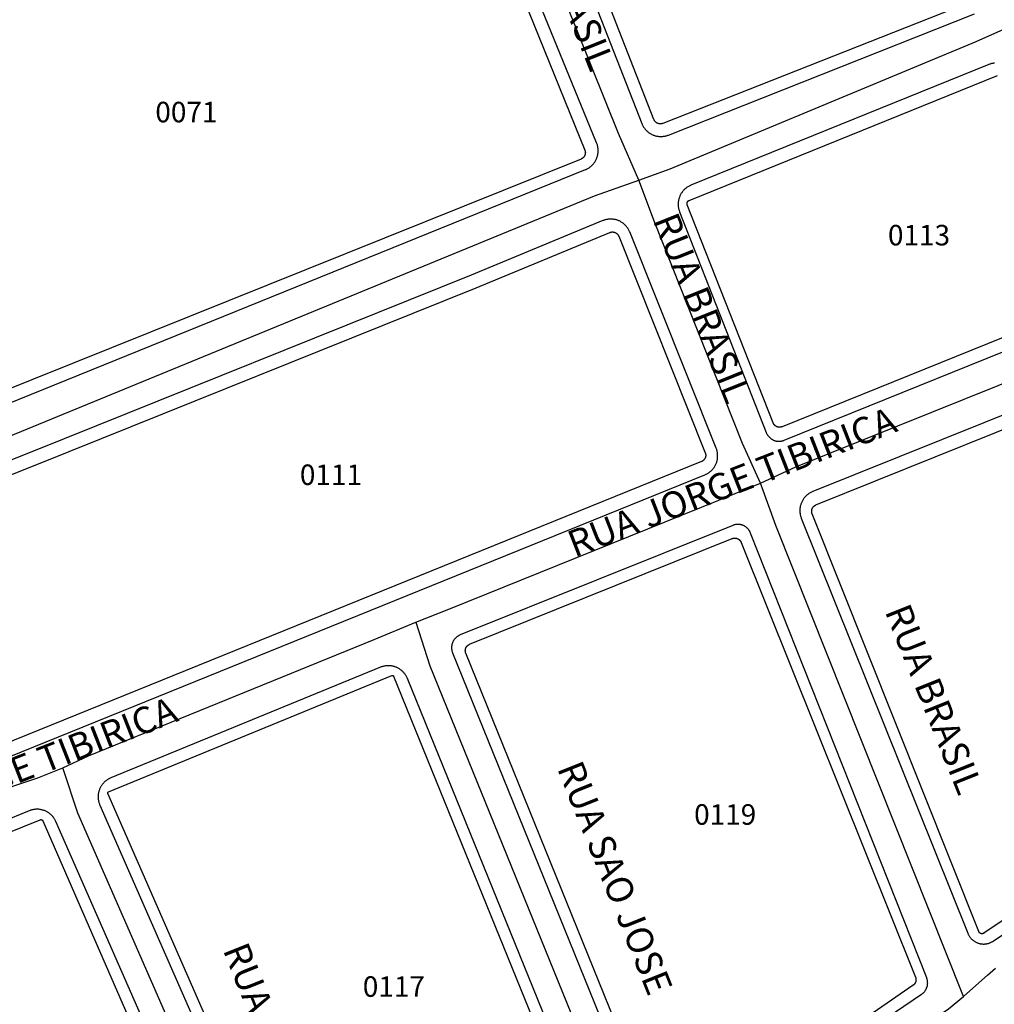
# Model space of a CAD drawing. Units: millimetres. Extents: x 689645 to 1411771, y 7632907 to 15281699.
# Drawn here: x 702000 to 702143, y 7641519 to 7641663 of the extents above; entities that cross this region are included whole.
import ezdxf

# ---------------------------------------------------------------- set-up
doc = ezdxf.new("R2010")
doc.units = ezdxf.units.MM
doc.header["$LTSCALE"] = 4
doc.header["$MEASUREMENT"] = 0
for name, color, linetype in [('MEIO_FIO_CTGEO', 1, 'Continuous'), ('nome_trecho', 7, 'Continuous'), ('NUMERACAO_DA_QUADRA_CTGEO', 5, 'Continuous'), ('QUADRA_CTGEO', 7, 'Continuous'), ('TRECHO_CTGEO', 30, 'Continuous')]:
    doc.layers.add(name, color=color, linetype=linetype)
doc.styles.get("Standard").update_dxf_attribs({"font": 'arial.ttf', "height": 3})

msp = doc.modelspace()

# ---------------------------------------------------------------- linework, layer by layer
at = {"layer": 'MEIO_FIO_CTGEO'}
for points in [[(702071.81, 7641696.63), (702091.02, 7641647.52), (702091.06, 7641647.42), (702091.1, 7641647.33), (702091.15, 7641647.24), (702091.2, 7641647.15), (702091.25, 7641647.06), (702091.3, 7641646.97), (702091.36, 7641646.88), (702091.42, 7641646.8), (702091.48, 7641646.72), (702091.55, 7641646.64), (702091.62, 7641646.57), (702091.69, 7641646.49), (702091.76, 7641646.42), (702091.84, 7641646.35), (702091.92, 7641646.28), (702092, 7641646.22), (702092.08, 7641646.16), (702092.17, 7641646.1), (702092.25, 7641646.05), (702092.34, 7641646), (702092.43, 7641645.95), (702092.52, 7641645.9), (702092.62, 7641645.86), (702092.71, 7641645.82), (702092.81, 7641645.78), (702092.9, 7641645.75), (702093, 7641645.72), (702093.1, 7641645.69), (702093.2, 7641645.67), (702093.3, 7641645.65), (702093.41, 7641645.64), (702093.51, 7641645.62), (702093.61, 7641645.62), (702093.71, 7641645.61), (702093.81, 7641645.61), (702093.92, 7641645.61), (702094.02, 7641645.62), (702094.12, 7641645.62), (702094.22, 7641645.64), (702094.33, 7641645.65), (702094.43, 7641645.67), (702094.53, 7641645.69), (702094.63, 7641645.72), (702094.72, 7641645.75), (702094.82, 7641645.78), (702094.92, 7641645.82), (702139.69, 7641663.53)], [(701978.75, 7641598.6), (702082.77, 7641640.75), (702082.87, 7641640.79), (702082.96, 7641640.83), (702083.06, 7641640.88), (702083.15, 7641640.93), (702083.24, 7641640.99), (702083.33, 7641641.04), (702083.41, 7641641.1), (702083.5, 7641641.17), (702083.58, 7641641.23), (702083.66, 7641641.3), (702083.73, 7641641.37), (702083.81, 7641641.45), (702083.88, 7641641.52), (702083.95, 7641641.6), (702084.01, 7641641.69), (702084.08, 7641641.77), (702084.14, 7641641.86), (702084.19, 7641641.94), (702084.25, 7641642.03), (702084.3, 7641642.13), (702084.34, 7641642.22), (702084.39, 7641642.31), (702084.43, 7641642.41), (702084.47, 7641642.51), (702084.5, 7641642.61), (702084.53, 7641642.71), (702084.56, 7641642.81), (702084.58, 7641642.91), (702084.6, 7641643.02), (702084.62, 7641643.12), (702084.63, 7641643.22), (702084.64, 7641643.33), (702084.64, 7641643.43), (702084.65, 7641643.54), (702084.64, 7641643.64), (702084.64, 7641643.75), (702084.63, 7641643.85), (702084.61, 7641643.96), (702084.6, 7641644.06), (702084.58, 7641644.16), (702084.55, 7641644.26), (702084.53, 7641644.37), (702084.49, 7641644.47), (702084.46, 7641644.56), (702084.42, 7641644.66), (702064.46, 7641693.48)], [(702141.79, 7641656.13), (702098.22, 7641638.47), (702098.13, 7641638.43), (702098.03, 7641638.39), (702097.94, 7641638.34), (702097.85, 7641638.29), (702097.76, 7641638.23), (702097.67, 7641638.18), (702097.59, 7641638.12), (702097.5, 7641638.06), (702097.42, 7641637.99), (702097.34, 7641637.92), (702097.27, 7641637.85), (702097.19, 7641637.78), (702097.12, 7641637.7), (702097.05, 7641637.62), (702096.99, 7641637.54), (702096.93, 7641637.46), (702096.87, 7641637.38), (702096.81, 7641637.29), (702096.76, 7641637.2), (702096.7, 7641637.11), (702096.66, 7641637.02), (702096.61, 7641636.92), (702096.57, 7641636.83), (702096.53, 7641636.73), (702096.5, 7641636.63), (702096.47, 7641636.53), (702096.44, 7641636.43), (702096.42, 7641636.33), (702096.4, 7641636.23), (702096.38, 7641636.13), (702096.37, 7641636.02), (702096.36, 7641635.92), (702096.35, 7641635.82), (702096.35, 7641635.71), (702096.35, 7641635.61), (702096.35, 7641635.5), (702096.36, 7641635.4), (702096.37, 7641635.3), (702096.39, 7641635.2), (702096.41, 7641635.09), (702096.43, 7641634.99), (702096.46, 7641634.89), (702096.49, 7641634.79), (702096.52, 7641634.69), (702096.56, 7641634.6), (702109.24, 7641602.27), (702109.26, 7641602.21), (702109.29, 7641602.15), (702109.32, 7641602.08), (702109.35, 7641602.02), (702109.39, 7641601.96), (702109.42, 7641601.91), (702109.46, 7641601.85), (702109.5, 7641601.79), (702109.55, 7641601.74), (702109.59, 7641601.69), (702109.64, 7641601.64), (702109.68, 7641601.59), (702109.73, 7641601.54), (702109.78, 7641601.49), (702109.84, 7641601.45), (702109.89, 7641601.41), (702109.95, 7641601.37), (702110, 7641601.33), (702110.06, 7641601.29), (702110.12, 7641601.26), (702110.18, 7641601.22), (702110.24, 7641601.19), (702110.31, 7641601.17), (702110.37, 7641601.14), (702110.43, 7641601.12), (702110.5, 7641601.09), (702110.57, 7641601.07), (702110.63, 7641601.06), (702110.7, 7641601.04), (702110.77, 7641601.03), (702110.83, 7641601.02), (702110.9, 7641601.01), (702110.97, 7641601.01), (702111.04, 7641601), (702111.11, 7641601), (702111.18, 7641601), (702111.25, 7641601.01), (702111.32, 7641601.01), (702111.38, 7641601.02), (702111.45, 7641601.03), (702111.52, 7641601.05), (702111.59, 7641601.06), (702111.65, 7641601.08), (702111.72, 7641601.1), (702111.78, 7641601.12), (702111.85, 7641601.15), (702156.27, 7641619.11)], [(702142.59, 7641656.33), (702142.48, 7641656.32), (702142.38, 7641656.3), (702142.28, 7641656.28), (702142.18, 7641656.26), (702142.08, 7641656.23), (702141.98, 7641656.2), (702141.88, 7641656.17), (702141.79, 7641656.13)], [(702101.91, 7641599.98), (702089.27, 7641631.63), (702089.23, 7641631.72), (702089.19, 7641631.82), (702089.14, 7641631.91), (702089.09, 7641632), (702089.04, 7641632.09), (702088.98, 7641632.18), (702088.93, 7641632.26), (702088.86, 7641632.34), (702088.8, 7641632.42), (702088.73, 7641632.5), (702088.66, 7641632.58), (702088.59, 7641632.65), (702088.52, 7641632.72), (702088.44, 7641632.79), (702088.36, 7641632.86), (702088.28, 7641632.92), (702088.19, 7641632.98), (702088.11, 7641633.04), (702088.02, 7641633.09), (702087.93, 7641633.14), (702087.84, 7641633.19), (702087.75, 7641633.24), (702087.65, 7641633.28), (702087.56, 7641633.32), (702087.46, 7641633.35), (702087.36, 7641633.39), (702087.26, 7641633.41), (702087.16, 7641633.44), (702087.06, 7641633.46), (702086.96, 7641633.48), (702086.86, 7641633.49), (702086.75, 7641633.5), (702086.65, 7641633.51), (702086.55, 7641633.52), (702086.44, 7641633.52), (702086.34, 7641633.51), (702086.24, 7641633.51), (702086.13, 7641633.5), (702086.03, 7641633.48), (702085.93, 7641633.46), (702085.83, 7641633.44), (702085.73, 7641633.42), (702085.63, 7641633.39), (702085.53, 7641633.36), (702085.43, 7641633.33), (702085.34, 7641633.29), (702066.07, 7641625.31), (702002.05, 7641599.57), (701982.06, 7641591.62)], [(702159.88, 7641611.26), (702116.04, 7641593.65), (702115.94, 7641593.61), (702115.85, 7641593.57), (702115.76, 7641593.52), (702115.66, 7641593.47), (702115.57, 7641593.42), (702115.48, 7641593.36), (702115.4, 7641593.3), (702115.31, 7641593.24), (702115.23, 7641593.18), (702115.15, 7641593.11), (702115.08, 7641593.04), (702115, 7641592.96), (702114.93, 7641592.89), (702114.86, 7641592.81), (702114.79, 7641592.73), (702114.73, 7641592.64), (702114.67, 7641592.56), (702114.61, 7641592.47), (702114.56, 7641592.38), (702114.51, 7641592.29), (702114.46, 7641592.2), (702114.41, 7641592.1), (702114.37, 7641592), (702114.33, 7641591.91), (702114.3, 7641591.81), (702114.27, 7641591.71), (702114.24, 7641591.61), (702114.21, 7641591.5), (702114.19, 7641591.4), (702114.18, 7641591.3), (702114.16, 7641591.19), (702114.15, 7641591.09), (702114.15, 7641590.99), (702114.15, 7641590.88), (702114.15, 7641590.78), (702114.15, 7641590.67), (702114.16, 7641590.57), (702114.17, 7641590.46), (702114.19, 7641590.36), (702114.21, 7641590.26), (702114.23, 7641590.15), (702114.26, 7641590.05), (702114.29, 7641589.95), (702114.32, 7641589.85), (702114.36, 7641589.75), (702138.7, 7641529.01), (702138.74, 7641528.93), (702138.77, 7641528.85), (702138.81, 7641528.78), (702138.85, 7641528.7), (702138.9, 7641528.63), (702138.94, 7641528.56), (702138.99, 7641528.49), (702139.04, 7641528.42), (702139.1, 7641528.35), (702139.15, 7641528.28), (702139.21, 7641528.22), (702139.27, 7641528.16), (702139.33, 7641528.1), (702139.4, 7641528.04), (702139.46, 7641527.99), (702139.53, 7641527.94), (702139.6, 7641527.89), (702139.67, 7641527.84), (702139.74, 7641527.79), (702139.82, 7641527.75), (702139.89, 7641527.71), (702139.97, 7641527.67), (702140.05, 7641527.64), (702140.13, 7641527.61), (702140.21, 7641527.58), (702140.29, 7641527.55), (702140.37, 7641527.53), (702140.46, 7641527.51), (702140.54, 7641527.49), (702140.62, 7641527.47), (702140.71, 7641527.46), (702140.79, 7641527.45), (702140.88, 7641527.45), (702140.97, 7641527.44), (702141.05, 7641527.44), (702141.14, 7641527.44), (702141.22, 7641527.45), (702141.31, 7641527.46), (702141.39, 7641527.47), (702141.48, 7641527.48), (702141.56, 7641527.5), (702141.65, 7641527.52), (702141.73, 7641527.54), (702141.81, 7641527.57), (702141.89, 7641527.6), (702141.97, 7641527.63), (702142.05, 7641527.66), (702142.13, 7641527.7), (702142.2, 7641527.74), (702142.28, 7641527.78), (702142.35, 7641527.82), (702142.42, 7641527.87), (702181.89, 7641554.53)], [(701996.63, 7641554.09), (702100.25, 7641596.09), (702100.35, 7641596.13), (702100.44, 7641596.18), (702100.53, 7641596.22), (702100.63, 7641596.27), (702100.72, 7641596.33), (702100.8, 7641596.38), (702100.89, 7641596.44), (702100.97, 7641596.51), (702101.05, 7641596.57), (702101.13, 7641596.64), (702101.21, 7641596.71), (702101.28, 7641596.79), (702101.35, 7641596.86), (702101.42, 7641596.94), (702101.49, 7641597.02), (702101.55, 7641597.11), (702101.61, 7641597.19), (702101.67, 7641597.28), (702101.72, 7641597.37), (702101.77, 7641597.46), (702101.82, 7641597.55), (702101.86, 7641597.65), (702101.9, 7641597.74), (702101.94, 7641597.84), (702101.98, 7641597.94), (702102.01, 7641598.04), (702102.03, 7641598.14), (702102.06, 7641598.24), (702102.08, 7641598.34), (702102.09, 7641598.45), (702102.11, 7641598.55), (702102.12, 7641598.65), (702102.12, 7641598.76), (702102.12, 7641598.86), (702102.12, 7641598.97), (702102.12, 7641599.07), (702102.11, 7641599.18), (702102.1, 7641599.28), (702102.08, 7641599.38), (702102.06, 7641599.48), (702102.04, 7641599.59), (702102.01, 7641599.69), (702101.98, 7641599.79), (702101.95, 7641599.89), (702101.91, 7641599.98)], [(702096.06, 7641495.73), (702131.96, 7641520.1), (702132.02, 7641520.14), (702132.07, 7641520.19), (702132.12, 7641520.23), (702132.18, 7641520.27), (702132.23, 7641520.32), (702132.28, 7641520.37), (702132.32, 7641520.42), (702132.37, 7641520.47), (702132.41, 7641520.53), (702132.45, 7641520.58), (702132.49, 7641520.64), (702132.53, 7641520.7), (702132.57, 7641520.76), (702132.6, 7641520.82), (702132.63, 7641520.88), (702132.66, 7641520.94), (702132.69, 7641521.01), (702132.71, 7641521.07), (702132.74, 7641521.14), (702132.76, 7641521.2), (702132.78, 7641521.27), (702132.79, 7641521.34), (702132.8, 7641521.4), (702132.82, 7641521.47), (702132.82, 7641521.54), (702132.83, 7641521.61), (702132.83, 7641521.68), (702132.84, 7641521.75), (702132.83, 7641521.82), (702132.83, 7641521.89), (702132.83, 7641521.96), (702132.82, 7641522.03), (702132.81, 7641522.09), (702132.79, 7641522.16), (702132.78, 7641522.23), (702132.76, 7641522.3), (702132.74, 7641522.36), (702132.72, 7641522.43), (702132.7, 7641522.49), (702106.93, 7641587.58), (702106.9, 7641587.65), (702106.87, 7641587.71), (702106.84, 7641587.77), (702106.81, 7641587.83), (702106.78, 7641587.89), (702106.74, 7641587.95), (702106.7, 7641588), (702106.66, 7641588.06), (702106.62, 7641588.11), (702106.57, 7641588.16), (702106.53, 7641588.22), (702106.48, 7641588.26), (702106.43, 7641588.31), (702106.38, 7641588.36), (702106.33, 7641588.4), (702106.27, 7641588.44), (702106.22, 7641588.48), (702106.16, 7641588.52), (702106.1, 7641588.56), (702106.04, 7641588.59), (702105.98, 7641588.63), (702105.92, 7641588.66), (702105.86, 7641588.68), (702105.8, 7641588.71), (702105.73, 7641588.73), (702105.67, 7641588.76), (702105.6, 7641588.77), (702105.53, 7641588.79), (702105.47, 7641588.81), (702105.4, 7641588.82), (702105.33, 7641588.83), (702105.26, 7641588.84), (702105.2, 7641588.84), (702105.13, 7641588.85), (702105.06, 7641588.85), (702104.99, 7641588.84), (702104.92, 7641588.84), (702104.85, 7641588.83), (702104.79, 7641588.83), (702104.72, 7641588.81), (702104.65, 7641588.8), (702104.58, 7641588.79), (702104.52, 7641588.77), (702104.45, 7641588.75), (702104.39, 7641588.73), (702104.32, 7641588.7), (702064.46, 7641572.66), (702064.39, 7641572.63), (702064.33, 7641572.6), (702064.27, 7641572.57), (702064.21, 7641572.54), (702064.15, 7641572.5), (702064.09, 7641572.46), (702064.03, 7641572.42), (702063.97, 7641572.38), (702063.92, 7641572.34), (702063.87, 7641572.29), (702063.82, 7641572.24), (702063.77, 7641572.19), (702063.72, 7641572.14), (702063.67, 7641572.09), (702063.63, 7641572.03), (702063.59, 7641571.98), (702063.55, 7641571.92), (702063.51, 7641571.86), (702063.47, 7641571.8), (702063.44, 7641571.74), (702063.41, 7641571.68), (702063.38, 7641571.62), (702063.35, 7641571.55), (702063.32, 7641571.49), (702063.3, 7641571.42), (702063.28, 7641571.35), (702063.26, 7641571.29), (702063.25, 7641571.22), (702063.23, 7641571.15), (702063.22, 7641571.08), (702063.21, 7641571.01), (702063.21, 7641570.94), (702063.2, 7641570.87), (702063.2, 7641570.8), (702063.2, 7641570.73), (702063.21, 7641570.66), (702063.21, 7641570.59), (702063.22, 7641570.52), (702063.23, 7641570.45), (702063.25, 7641570.39), (702063.26, 7641570.32), (702063.28, 7641570.25), (702063.3, 7641570.18), (702063.32, 7641570.12), (702063.35, 7641570.05), (702093.09, 7641496.63)], [(702087, 7641491.81), (702056.74, 7641566.29), (702056.7, 7641566.39), (702056.66, 7641566.48), (702056.61, 7641566.57), (702056.56, 7641566.66), (702056.51, 7641566.75), (702056.45, 7641566.84), (702056.4, 7641566.92), (702056.33, 7641567), (702056.27, 7641567.08), (702056.2, 7641567.16), (702056.13, 7641567.24), (702056.06, 7641567.31), (702055.99, 7641567.38), (702055.91, 7641567.45), (702055.83, 7641567.51), (702055.75, 7641567.58), (702055.66, 7641567.64), (702055.58, 7641567.69), (702055.49, 7641567.75), (702055.4, 7641567.8), (702055.31, 7641567.85), (702055.22, 7641567.89), (702055.13, 7641567.93), (702055.03, 7641567.97), (702054.93, 7641568), (702054.84, 7641568.04), (702054.74, 7641568.06), (702054.64, 7641568.09), (702054.54, 7641568.11), (702054.44, 7641568.13), (702054.33, 7641568.14), (702054.23, 7641568.15), (702054.13, 7641568.16), (702054.03, 7641568.17), (702053.92, 7641568.17), (702053.82, 7641568.16), (702053.72, 7641568.16), (702053.62, 7641568.15), (702053.52, 7641568.13), (702053.41, 7641568.11), (702053.31, 7641568.09), (702053.21, 7641568.07), (702053.11, 7641568.04), (702053.02, 7641568.01), (702052.92, 7641567.98), (702052.82, 7641567.94)], [(702052.82, 7641567.94), (702013.37, 7641551.75), (702013.28, 7641551.71), (702013.19, 7641551.66), (702013.09, 7641551.62), (702013, 7641551.56), (702012.91, 7641551.51), (702012.83, 7641551.45), (702012.74, 7641551.39), (702012.66, 7641551.33), (702012.58, 7641551.27), (702012.5, 7641551.2), (702012.42, 7641551.13), (702012.35, 7641551.05), (702012.28, 7641550.98), (702012.21, 7641550.9), (702012.15, 7641550.82), (702012.08, 7641550.73), (702012.02, 7641550.65), (702011.97, 7641550.56), (702011.91, 7641550.47), (702011.86, 7641550.38), (702011.82, 7641550.29), (702011.77, 7641550.19), (702011.73, 7641550.1), (702011.7, 7641550), (702011.66, 7641549.9), (702011.63, 7641549.8), (702011.6, 7641549.7), (702011.58, 7641549.6), (702011.56, 7641549.5), (702011.54, 7641549.4), (702011.53, 7641549.29), (702011.52, 7641549.19), (702011.52, 7641549.09), (702011.51, 7641548.98), (702011.52, 7641548.88), (702011.52, 7641548.77), (702011.53, 7641548.67), (702011.54, 7641548.57), (702011.56, 7641548.47), (702011.58, 7641548.36), (702011.6, 7641548.26), (702011.63, 7641548.16), (702011.66, 7641548.06), (702011.69, 7641547.96), (702011.73, 7641547.87), (702011.77, 7641547.77), (702036.71, 7641490.85)], [(702001.45, 7641546.94), (701964.96, 7641532.01)], [(702039.34, 7641467.89), (702005.33, 7641545.36), (702005.29, 7641545.46), (702005.24, 7641545.55), (702005.19, 7641545.64), (702005.14, 7641545.73), (702005.09, 7641545.82), (702005.03, 7641545.9), (702004.97, 7641545.98), (702004.9, 7641546.06), (702004.84, 7641546.14), (702004.77, 7641546.22), (702004.69, 7641546.29), (702004.62, 7641546.36), (702004.54, 7641546.43), (702004.46, 7641546.5), (702004.38, 7641546.56), (702004.3, 7641546.62), (702004.21, 7641546.68), (702004.13, 7641546.73), (702004.04, 7641546.78), (702003.95, 7641546.83), (702003.85, 7641546.88), (702003.76, 7641546.92), (702003.66, 7641546.96), (702003.57, 7641546.99), (702003.47, 7641547.03), (702003.37, 7641547.05), (702003.27, 7641547.08), (702003.17, 7641547.1), (702003.07, 7641547.12), (702002.97, 7641547.13), (702002.86, 7641547.15), (702002.76, 7641547.15), (702002.66, 7641547.16), (702002.55, 7641547.16), (702002.45, 7641547.16), (702002.35, 7641547.15), (702002.25, 7641547.14), (702002.14, 7641547.13), (702002.04, 7641547.11), (702001.94, 7641547.09), (702001.84, 7641547.06), (702001.74, 7641547.04), (702001.64, 7641547.01), (702001.55, 7641546.97), (702001.45, 7641546.94)]]:
    msp.add_lwpolyline(points, dxfattribs=at)
at = {"layer": 'QUADRA_CTGEO'}
for points in [[(702138.46, 7641665.03), (702094.11, 7641647.51), (702094.08, 7641647.5), (702094.04, 7641647.49), (702094.01, 7641647.48), (702093.98, 7641647.47), (702093.94, 7641647.46), (702093.91, 7641647.46), (702093.87, 7641647.45), (702093.84, 7641647.45), (702093.8, 7641647.44), (702093.77, 7641647.44), (702093.73, 7641647.44), (702093.7, 7641647.44), (702093.66, 7641647.45), (702093.63, 7641647.45), (702093.59, 7641647.45), (702093.56, 7641647.46), (702093.53, 7641647.47), (702093.49, 7641647.47), (702093.46, 7641647.48), (702093.43, 7641647.49), (702093.39, 7641647.51), (702093.36, 7641647.52), (702093.33, 7641647.53), (702093.3, 7641647.55), (702093.26, 7641647.56), (702093.23, 7641647.58), (702093.2, 7641647.6), (702093.18, 7641647.62), (702093.15, 7641647.64), (702093.12, 7641647.66), (702093.09, 7641647.68), (702093.07, 7641647.71), (702093.04, 7641647.73), (702093.02, 7641647.76), (702092.99, 7641647.78), (702092.97, 7641647.81), (702092.95, 7641647.84), (702092.93, 7641647.86), (702092.91, 7641647.89), (702092.89, 7641647.92), (702092.87, 7641647.95), (702092.85, 7641647.98), (702092.84, 7641648.01), (702092.82, 7641648.05), (702092.81, 7641648.08), (702073.47, 7641697.54)], [(702062.66, 7641693.1), (702082.69, 7641643.6), (702082.71, 7641643.57), (702082.72, 7641643.53), (702082.73, 7641643.5), (702082.74, 7641643.47), (702082.74, 7641643.43), (702082.75, 7641643.4), (702082.76, 7641643.36), (702082.76, 7641643.33), (702082.76, 7641643.29), (702082.77, 7641643.26), (702082.77, 7641643.22), (702082.77, 7641643.19), (702082.76, 7641643.15), (702082.76, 7641643.12), (702082.76, 7641643.08), (702082.75, 7641643.05), (702082.74, 7641643.02), (702082.74, 7641642.98), (702082.73, 7641642.95), (702082.72, 7641642.91), (702082.71, 7641642.88), (702082.69, 7641642.85), (702082.68, 7641642.82), (702082.66, 7641642.79), (702082.65, 7641642.75), (702082.63, 7641642.72), (702082.61, 7641642.69), (702082.59, 7641642.66), (702082.57, 7641642.64), (702082.55, 7641642.61), (702082.53, 7641642.58), (702082.51, 7641642.55), (702082.48, 7641642.53), (702082.46, 7641642.5), (702082.43, 7641642.48), (702082.41, 7641642.46), (702082.38, 7641642.44), (702082.35, 7641642.41), (702082.32, 7641642.39), (702082.29, 7641642.38), (702082.26, 7641642.36), (702082.23, 7641642.34), (702082.2, 7641642.32), (702082.17, 7641642.31), (702082.14, 7641642.3), (701978.94, 7641600.85)], [(702155.59, 7641620.93), (702111.55, 7641603.13), (702111.52, 7641603.12), (702111.49, 7641603.11), (702111.45, 7641603.1), (702111.42, 7641603.09), (702111.39, 7641603.08), (702111.35, 7641603.07), (702111.32, 7641603.07), (702111.28, 7641603.06), (702111.25, 7641603.06), (702111.22, 7641603.06), (702111.18, 7641603.06), (702111.15, 7641603.06), (702111.11, 7641603.06), (702111.08, 7641603.06), (702111.04, 7641603.07), (702111.01, 7641603.07), (702110.98, 7641603.08), (702110.94, 7641603.08), (702110.91, 7641603.09), (702110.88, 7641603.1), (702110.84, 7641603.11), (702110.81, 7641603.13), (702110.78, 7641603.14), (702110.75, 7641603.15), (702110.72, 7641603.17), (702110.69, 7641603.18), (702110.66, 7641603.2), (702110.63, 7641603.22), (702110.6, 7641603.24), (702110.57, 7641603.26), (702110.55, 7641603.28), (702110.52, 7641603.3), (702110.49, 7641603.32), (702110.47, 7641603.35), (702110.44, 7641603.37), (702110.42, 7641603.4), (702110.4, 7641603.42), (702110.38, 7641603.45), (702110.36, 7641603.48), (702110.34, 7641603.51), (702110.32, 7641603.54), (702110.3, 7641603.57), (702110.29, 7641603.6), (702110.27, 7641603.63), (702110.26, 7641603.66), (702110.24, 7641603.69), (702097.68, 7641635.62), (702097.68, 7641635.63), (702097.67, 7641635.65), (702097.67, 7641635.67), (702097.66, 7641635.68), (702097.66, 7641635.7), (702097.66, 7641635.72), (702097.65, 7641635.73), (702097.65, 7641635.75), (702097.65, 7641635.77), (702097.65, 7641635.79), (702097.65, 7641635.8), (702097.65, 7641635.82), (702097.65, 7641635.84), (702097.65, 7641635.86), (702097.65, 7641635.87), (702097.66, 7641635.89), (702097.66, 7641635.91), (702097.66, 7641635.92), (702097.67, 7641635.94), (702097.67, 7641635.96), (702097.68, 7641635.97), (702097.69, 7641635.99), (702097.69, 7641636.01), (702097.7, 7641636.02), (702097.71, 7641636.04), (702097.72, 7641636.05), (702097.73, 7641636.07), (702097.74, 7641636.08), (702097.75, 7641636.1), (702097.76, 7641636.11), (702097.77, 7641636.12), (702097.78, 7641636.14), (702097.79, 7641636.15), (702097.8, 7641636.16), (702097.82, 7641636.17), (702097.83, 7641636.18), (702097.84, 7641636.19), (702097.86, 7641636.21), (702097.87, 7641636.22), (702097.88, 7641636.22), (702097.9, 7641636.23), (702097.91, 7641636.24), (702097.93, 7641636.25), (702097.95, 7641636.26), (702097.96, 7641636.26), (702143.04, 7641654.53)], [(701982.53, 7641589.67), (702002.79, 7641597.72), (702066.82, 7641623.47), (702086.35, 7641631.56), (702086.38, 7641631.57), (702086.41, 7641631.58), (702086.44, 7641631.59), (702086.48, 7641631.6), (702086.51, 7641631.61), (702086.54, 7641631.61), (702086.58, 7641631.62), (702086.61, 7641631.63), (702086.65, 7641631.63), (702086.68, 7641631.63), (702086.72, 7641631.63), (702086.75, 7641631.63), (702086.78, 7641631.63), (702086.82, 7641631.63), (702086.85, 7641631.62), (702086.89, 7641631.62), (702086.92, 7641631.61), (702086.95, 7641631.61), (702086.99, 7641631.6), (702087.02, 7641631.59), (702087.05, 7641631.58), (702087.09, 7641631.57), (702087.12, 7641631.55), (702087.15, 7641631.54), (702087.18, 7641631.52), (702087.21, 7641631.51), (702087.24, 7641631.49), (702087.27, 7641631.47), (702087.3, 7641631.45), (702087.33, 7641631.43), (702087.35, 7641631.41), (702087.38, 7641631.39), (702087.41, 7641631.37), (702087.43, 7641631.34), (702087.46, 7641631.32), (702087.48, 7641631.29), (702087.5, 7641631.27), (702087.52, 7641631.24), (702087.54, 7641631.21), (702087.56, 7641631.19), (702087.58, 7641631.16), (702087.6, 7641631.13), (702087.61, 7641631.1), (702087.63, 7641631.07), (702087.64, 7641631.03), (702087.66, 7641631), (702100.31, 7641599.33), (702100.31, 7641599.33), (702100.32, 7641599.3), (702100.33, 7641599.26), (702100.34, 7641599.23), (702100.35, 7641599.2), (702100.36, 7641599.16), (702100.36, 7641599.13), (702100.37, 7641599.09), (702100.37, 7641599.06), (702100.38, 7641599.03), (702100.38, 7641598.99), (702100.38, 7641598.96), (702100.38, 7641598.92), (702100.38, 7641598.89), (702100.37, 7641598.85), (702100.37, 7641598.82), (702100.36, 7641598.78), (702100.36, 7641598.75), (702100.35, 7641598.71), (702100.34, 7641598.68), (702100.33, 7641598.65), (702100.32, 7641598.62), (702100.31, 7641598.58), (702100.29, 7641598.55), (702100.28, 7641598.52), (702100.26, 7641598.49), (702100.25, 7641598.46), (702100.23, 7641598.43), (702100.21, 7641598.4), (702100.19, 7641598.37), (702100.17, 7641598.34), (702100.15, 7641598.32), (702100.12, 7641598.29), (702100.1, 7641598.26), (702100.07, 7641598.24), (702100.05, 7641598.22), (702100.02, 7641598.19), (702100, 7641598.17), (702099.97, 7641598.15), (702099.94, 7641598.13), (702099.91, 7641598.11), (702099.88, 7641598.09), (702099.85, 7641598.08), (702099.82, 7641598.06), (702099.79, 7641598.05), (702099.76, 7641598.03), (701995.57, 7641555.81)], [(702181.16, 7641555.99), (702141.07, 7641529.03), (702141.06, 7641529.02), (702141.04, 7641529.01), (702141.03, 7641529), (702141.01, 7641528.99), (702140.99, 7641528.98), (702140.98, 7641528.98), (702140.96, 7641528.97), (702140.95, 7641528.96), (702140.93, 7641528.96), (702140.91, 7641528.96), (702140.89, 7641528.95), (702140.88, 7641528.95), (702140.86, 7641528.95), (702140.84, 7641528.94), (702140.83, 7641528.94), (702140.81, 7641528.94), (702140.79, 7641528.94), (702140.77, 7641528.94), (702140.76, 7641528.94), (702140.74, 7641528.94), (702140.72, 7641528.95), (702140.7, 7641528.95), (702140.69, 7641528.95), (702140.67, 7641528.96), (702140.65, 7641528.96), (702140.64, 7641528.97), (702140.62, 7641528.97), (702140.6, 7641528.98), (702140.59, 7641528.98), (702140.57, 7641528.99), (702140.56, 7641529), (702140.54, 7641529.01), (702140.53, 7641529.02), (702140.51, 7641529.03), (702140.5, 7641529.04), (702140.48, 7641529.05), (702140.47, 7641529.06), (702140.46, 7641529.07), (702140.44, 7641529.08), (702140.43, 7641529.09), (702140.42, 7641529.11), (702140.41, 7641529.12), (702140.4, 7641529.13), (702140.39, 7641529.15), (702140.38, 7641529.16), (702140.37, 7641529.18), (702140.36, 7641529.19), (702140.35, 7641529.21), (702140.34, 7641529.22), (702140.33, 7641529.24), (702140.33, 7641529.26), (702115.95, 7641590.4), (702115.94, 7641590.43), (702115.92, 7641590.46), (702115.91, 7641590.5), (702115.91, 7641590.53), (702115.9, 7641590.56), (702115.89, 7641590.6), (702115.89, 7641590.63), (702115.88, 7641590.67), (702115.88, 7641590.7), (702115.88, 7641590.74), (702115.88, 7641590.77), (702115.88, 7641590.81), (702115.88, 7641590.84), (702115.88, 7641590.87), (702115.89, 7641590.91), (702115.89, 7641590.94), (702115.9, 7641590.98), (702115.91, 7641591.01), (702115.92, 7641591.05), (702115.93, 7641591.08), (702115.94, 7641591.11), (702115.95, 7641591.14), (702115.96, 7641591.18), (702115.98, 7641591.21), (702116, 7641591.24), (702116.01, 7641591.27), (702116.03, 7641591.3), (702116.05, 7641591.33), (702116.07, 7641591.36), (702116.09, 7641591.38), (702116.11, 7641591.41), (702116.14, 7641591.44), (702116.16, 7641591.46), (702116.18, 7641591.49), (702116.21, 7641591.51), (702116.24, 7641591.53), (702116.26, 7641591.56), (702116.29, 7641591.58), (702116.32, 7641591.6), (702116.35, 7641591.62), (702116.38, 7641591.63), (702116.41, 7641591.65), (702116.44, 7641591.67), (702116.47, 7641591.68), (702116.5, 7641591.69), (702160.1, 7641609.25)], [(702094.84, 7641497.04), (702065.29, 7641570), (702065.27, 7641570.03), (702065.26, 7641570.06), (702065.25, 7641570.1), (702065.24, 7641570.13), (702065.24, 7641570.16), (702065.23, 7641570.2), (702065.22, 7641570.23), (702065.22, 7641570.27), (702065.22, 7641570.3), (702065.21, 7641570.34), (702065.21, 7641570.37), (702065.21, 7641570.41), (702065.22, 7641570.44), (702065.22, 7641570.48), (702065.22, 7641570.51), (702065.23, 7641570.55), (702065.24, 7641570.58), (702065.24, 7641570.62), (702065.25, 7641570.65), (702065.26, 7641570.68), (702065.27, 7641570.72), (702065.29, 7641570.75), (702065.3, 7641570.78), (702065.31, 7641570.81), (702065.33, 7641570.84), (702065.35, 7641570.87), (702065.37, 7641570.9), (702065.38, 7641570.93), (702065.4, 7641570.96), (702065.43, 7641570.99), (702065.45, 7641571.02), (702065.47, 7641571.04), (702065.49, 7641571.07), (702065.52, 7641571.09), (702065.54, 7641571.12), (702065.57, 7641571.14), (702065.6, 7641571.16), (702065.63, 7641571.18), (702065.66, 7641571.2), (702065.68, 7641571.22), (702065.71, 7641571.24), (702065.75, 7641571.26), (702065.78, 7641571.27), (702065.81, 7641571.29), (702065.84, 7641571.3), (702104.26, 7641586.76), (702104.29, 7641586.78), (702104.33, 7641586.79), (702104.36, 7641586.8), (702104.39, 7641586.81), (702104.43, 7641586.81), (702104.46, 7641586.82), (702104.5, 7641586.83), (702104.53, 7641586.83), (702104.57, 7641586.83), (702104.6, 7641586.84), (702104.64, 7641586.84), (702104.67, 7641586.84), (702104.71, 7641586.83), (702104.74, 7641586.83), (702104.78, 7641586.83), (702104.81, 7641586.82), (702104.84, 7641586.81), (702104.88, 7641586.81), (702104.91, 7641586.8), (702104.95, 7641586.79), (702104.98, 7641586.77), (702105.01, 7641586.76), (702105.04, 7641586.75), (702105.08, 7641586.73), (702105.11, 7641586.72), (702105.14, 7641586.7), (702105.17, 7641586.68), (702105.2, 7641586.66), (702105.22, 7641586.64), (702105.25, 7641586.62), (702105.28, 7641586.6), (702105.31, 7641586.58), (702105.33, 7641586.55), (702105.36, 7641586.53), (702105.38, 7641586.5), (702105.4, 7641586.48), (702105.42, 7641586.45), (702105.45, 7641586.42), (702105.47, 7641586.39), (702105.48, 7641586.36), (702105.5, 7641586.33), (702105.52, 7641586.3), (702105.54, 7641586.27), (702105.55, 7641586.24), (702105.56, 7641586.21), (702131.06, 7641522.59), (702131.07, 7641522.56), (702131.09, 7641522.53), (702131.1, 7641522.49), (702131.1, 7641522.46), (702131.11, 7641522.43), (702131.12, 7641522.39), (702131.12, 7641522.36), (702131.13, 7641522.32), (702131.13, 7641522.29), (702131.13, 7641522.26), (702131.13, 7641522.22), (702131.13, 7641522.19), (702131.13, 7641522.15), (702131.13, 7641522.12), (702131.12, 7641522.08), (702131.12, 7641522.05), (702131.11, 7641522.02), (702131.11, 7641521.98), (702131.1, 7641521.95), (702131.09, 7641521.92), (702131.08, 7641521.88), (702131.06, 7641521.85), (702131.05, 7641521.82), (702131.04, 7641521.79), (702131.02, 7641521.76), (702131, 7641521.73), (702130.99, 7641521.7), (702130.97, 7641521.67), (702130.95, 7641521.64), (702130.93, 7641521.61), (702130.91, 7641521.58), (702130.88, 7641521.56), (702130.86, 7641521.53), (702130.84, 7641521.51), (702130.81, 7641521.48), (702130.78, 7641521.46), (702130.76, 7641521.44), (702130.73, 7641521.42), (702130.7, 7641521.4), (702095.29, 7641496.9)], [(702038.3, 7641491.55), (702012.93, 7641549.46), (702012.93, 7641549.47), (702012.92, 7641549.47), (702012.92, 7641549.48), (702012.92, 7641549.49), (702012.92, 7641549.49), (702012.92, 7641549.5), (702012.91, 7641549.51), (702012.91, 7641549.51), (702012.91, 7641549.52), (702012.91, 7641549.53), (702012.91, 7641549.53), (702012.91, 7641549.54), (702012.91, 7641549.55), (702012.91, 7641549.55), (702012.91, 7641549.56), (702012.91, 7641549.57), (702012.91, 7641549.58), (702012.92, 7641549.58), (702012.92, 7641549.59), (702012.92, 7641549.6), (702012.92, 7641549.6), (702012.92, 7641549.61), (702012.93, 7641549.62), (702012.93, 7641549.62), (702012.93, 7641549.63), (702012.94, 7641549.63), (702012.94, 7641549.64), (702012.94, 7641549.65), (702012.95, 7641549.65), (702012.95, 7641549.66), (702012.95, 7641549.66), (702012.96, 7641549.67), (702012.96, 7641549.67), (702012.97, 7641549.68), (702012.97, 7641549.68), (702012.98, 7641549.69), (702012.98, 7641549.69), (702012.99, 7641549.7), (702012.99, 7641549.7), (702013, 7641549.71), (702013.01, 7641549.71), (702013.01, 7641549.71), (702013.02, 7641549.72), (702013.02, 7641549.72), (702013.03, 7641549.72), (702013.04, 7641549.73), (702054.47, 7641566.73), (702054.47, 7641566.73), (702054.47, 7641566.73), (702054.48, 7641566.74), (702054.49, 7641566.74), (702054.49, 7641566.74), (702054.5, 7641566.74), (702054.51, 7641566.74), (702054.51, 7641566.74), (702054.52, 7641566.74), (702054.53, 7641566.75), (702054.53, 7641566.75), (702054.54, 7641566.75), (702054.55, 7641566.75), (702054.55, 7641566.75), (702054.56, 7641566.75), (702054.57, 7641566.74), (702054.57, 7641566.74), (702054.58, 7641566.74), (702054.59, 7641566.74), (702054.59, 7641566.74), (702054.6, 7641566.74), (702054.61, 7641566.74), (702054.61, 7641566.73), (702054.62, 7641566.73), (702054.63, 7641566.73), (702054.63, 7641566.72), (702054.64, 7641566.72), (702054.65, 7641566.72), (702054.65, 7641566.71), (702054.66, 7641566.71), (702054.66, 7641566.71), (702054.67, 7641566.7), (702054.67, 7641566.7), (702054.68, 7641566.69), (702054.68, 7641566.69), (702054.69, 7641566.68), (702054.69, 7641566.68), (702054.7, 7641566.67), (702054.7, 7641566.67), (702054.71, 7641566.66), (702054.71, 7641566.66), (702054.71, 7641566.65), (702054.72, 7641566.65), (702054.72, 7641566.64), (702054.72, 7641566.63), (702054.73, 7641566.63), (702054.73, 7641566.62), (702085.63, 7641490.54)], [(701965.2, 7641530.34), (702003.04, 7641545.62), (702003.04, 7641545.62), (702003.05, 7641545.62), (702003.06, 7641545.63), (702003.07, 7641545.63), (702003.08, 7641545.63), (702003.09, 7641545.63), (702003.1, 7641545.64), (702003.11, 7641545.64), (702003.12, 7641545.64), (702003.13, 7641545.64), (702003.14, 7641545.64), (702003.15, 7641545.64), (702003.16, 7641545.64), (702003.17, 7641545.64), (702003.18, 7641545.64), (702003.19, 7641545.64), (702003.2, 7641545.64), (702003.21, 7641545.64), (702003.22, 7641545.63), (702003.23, 7641545.63), (702003.24, 7641545.63), (702003.25, 7641545.62), (702003.26, 7641545.62), (702003.27, 7641545.62), (702003.28, 7641545.61), (702003.29, 7641545.61), (702003.3, 7641545.6), (702003.31, 7641545.6), (702003.32, 7641545.59), (702003.33, 7641545.59), (702003.33, 7641545.58), (702003.34, 7641545.57), (702003.35, 7641545.57), (702003.36, 7641545.56), (702003.37, 7641545.55), (702003.37, 7641545.55), (702003.38, 7641545.54), (702003.39, 7641545.53), (702003.39, 7641545.52), (702003.4, 7641545.51), (702003.4, 7641545.51), (702003.41, 7641545.5), (702003.42, 7641545.49), (702003.42, 7641545.48), (702003.43, 7641545.47), (702003.43, 7641545.46), (702037.69, 7641466.79)]]:
    msp.add_lwpolyline(points, dxfattribs=at)
at = {"layer": 'TRECHO_CTGEO'}
for points in [[(702090.6, 7641639.19), (702087.61, 7641646.04), (702068.21, 7641694.36), (702065.48, 7641701.69)], [(702090.6, 7641639.19), (702087.61, 7641646.04), (702068.21, 7641694.36), (702065.48, 7641701.69)], [(702090.6, 7641639.19), (702095.16, 7641640.89), (702139.93, 7641659.51), (702146.63, 7641662.48)], [(702090.6, 7641639.19), (702095.16, 7641640.89), (702139.93, 7641659.51), (702146.63, 7641662.48)], [(702090.6, 7641639.19), (702095.16, 7641640.89), (702139.93, 7641659.51), (702146.63, 7641662.48)], [(702090.6, 7641639.19), (702095.16, 7641640.89), (702139.93, 7641659.51), (702146.63, 7641662.48)], [(701974.34, 7641591.79), (702084.12, 7641636.92), (702090.6, 7641639.19)], [(701974.34, 7641591.79), (702084.12, 7641636.92), (702090.6, 7641639.19)], [(701974.34, 7641591.79), (702084.12, 7641636.92), (702090.6, 7641639.19)], [(701974.34, 7641591.79), (702084.12, 7641636.92), (702090.6, 7641639.19)], [(702108.37, 7641594.86), (702105.77, 7641600.68), (702092.91, 7641633.11), (702090.6, 7641639.19)], [(702108.37, 7641594.86), (702105.77, 7641600.68), (702092.91, 7641633.11), (702090.6, 7641639.19)], [(702108.37, 7641594.86), (702113.54, 7641597.26), (702158.08, 7641615.18), (702163.91, 7641617.72)], [(702108.37, 7641594.86), (702113.54, 7641597.26), (702158.08, 7641615.18), (702163.91, 7641617.72)], [(702108.37, 7641594.86), (702113.54, 7641597.26), (702158.08, 7641615.18), (702163.91, 7641617.72)], [(702108.37, 7641594.86), (702113.54, 7641597.26), (702158.08, 7641615.18), (702163.91, 7641617.72)], [(702057.97, 7641574.52), (702063.07, 7641576.53), (702102.29, 7641592.4), (702108.37, 7641594.86)], [(702057.97, 7641574.52), (702063.07, 7641576.53), (702102.29, 7641592.4), (702108.37, 7641594.86)], [(702057.97, 7641574.52), (702063.07, 7641576.53), (702102.29, 7641592.4), (702108.37, 7641594.86)], [(702057.97, 7641574.52), (702063.07, 7641576.53), (702102.29, 7641592.4), (702108.37, 7641594.86)], [(702138.07, 7641519.77), (702110.64, 7641588.67), (702108.37, 7641594.86)], [(702138.07, 7641519.77), (702110.64, 7641588.67), (702108.37, 7641594.86)], [(702006.36, 7641553.23), (702010.12, 7641554.96), (702051.87, 7641572.02), (702057.97, 7641574.52)], [(702006.36, 7641553.23), (702010.12, 7641554.96), (702051.87, 7641572.02), (702057.97, 7641574.52)], [(702006.36, 7641553.23), (702010.12, 7641554.96), (702051.87, 7641572.02), (702057.97, 7641574.52)], [(702006.36, 7641553.23), (702010.12, 7641554.96), (702051.87, 7641572.02), (702057.97, 7641574.52)], [(702057.97, 7641574.52), (702060.05, 7641568.17), (702090.04, 7641494.22), (702093.38, 7641489.53)], [(701991.69, 7641547.47), (701999.03, 7641550.52), (702002.71, 7641551.74), (702006.36, 7641553.23)], [(701991.69, 7641547.47), (701999.03, 7641550.52), (702002.71, 7641551.74), (702006.36, 7641553.23)], [(701991.69, 7641547.47), (701999.03, 7641550.52), (702002.71, 7641551.74), (702006.36, 7641553.23)], [(701991.69, 7641547.47), (701999.03, 7641550.52), (702002.71, 7641551.74), (702006.36, 7641553.23)], [(702045.13, 7641463.04), (702042.3, 7641469.5), (702008.55, 7641546.57), (702006.36, 7641553.23)], [(702138.07, 7641519.77), (702139.02, 7641520.61), (702141.6, 7641522.88), (702142.76, 7641523.9)], [(702138.07, 7641519.77), (702139.02, 7641520.61), (702141.6, 7641522.88), (702142.76, 7641523.9)], [(702093.38, 7641489.53), (702098.17, 7641492.54), (702135.89, 7641517.96), (702138.07, 7641519.77)], [(702093.38, 7641489.53), (702098.17, 7641492.54), (702135.89, 7641517.96), (702138.07, 7641519.77)]]:
    msp.add_lwpolyline(points, dxfattribs=at)

# ---------------------------------------------------------------- texts
at = {"layer": 'nome_trecho', "attachment_point": 7}
for s, insert, char_height, rotation in [('RUA BRASIL', (702071.55, 7641681.56), 3.884, 291.8153), ('RUA BRASIL', (702091.46, 7641632.94), 3.884, 291.8153), ('RUA JORGE TIBIRICA', (702081.62, 7641582.85), 3.8843, 21.3365), ('RUA BRASIL', (702125.39, 7641575.7), 3.884, 291.8153), ('RUA JORGE TIBIRICA', (701976.43, 7641540.46), 3.8843, 21.3365), ('RUA SAO JOSE', (702077.47, 7641552.73), 3.8843, 291.8153), ('RUA RECIFE', (702028.59, 7641526.15), 3.884, 291.8153)]:
    msp.add_mtext(s, dxfattribs=dict(at, insert=insert, char_height=char_height, rotation=rotation))
at = {"layer": 'NUMERACAO_DA_QUADRA_CTGEO', "char_height": 3, "attachment_point": 7}
for s, insert in [('0071', (702019.88, 7641646.74)), ('0113', (702127.03, 7641628.73)), ('0111', (702041.02, 7641593.67)), ('0119', (702098.68, 7641543.96)), ('0117', (702050.22, 7641518.78))]:
    msp.add_mtext(s, dxfattribs=dict(at, insert=insert))

doc.saveas('drawing.dxf')
